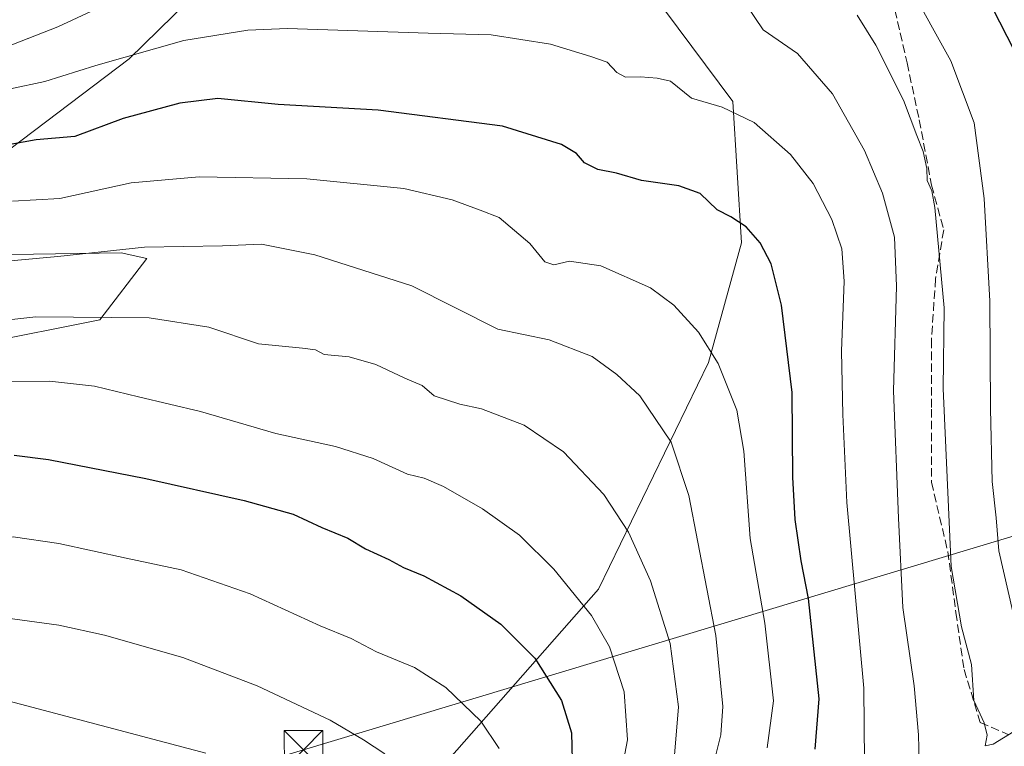
# Model space of a CAD drawing. Units: metres. Extents: x 579755 to 583198, y 4763598 to 4765952.
# Drawn here: x 582032 to 582224, y 4765203 to 4765344 of the extents above; entities that cross this region are included whole.
import ezdxf

# ---------------------------------------------------------------- set-up
doc = ezdxf.new("R2010")
doc.units = ezdxf.units.M
doc.header["$MEASUREMENT"] = 0
doc.linetypes.add('DGN Style 3', pattern=[2.307223458686699, 1.648016756204785, -0.6592067024819142])
for name, color, linetype, lineweight in [('Arbolado forestal CxS', 92, 'Continuous', 0), ('Corriente natural oculto Cxs', 9, 'Continuous', 13), ('Curva de nivel maestra', 30, 'Continuous', 30), ('Curva de nivel normal', 30, 'Continuous', 0), ('Senda', 7, 'DGN Style 3', 0), ('Tendido', 6, 'Continuous', 0), ('Torre de tendido puntual', 7, 'Continuous', 0)]:
    doc.layers.add(name, color=color, linetype=linetype, lineweight=lineweight)

# ---------------------------------------------------------------- blocks, each defined once
blk = doc.blocks.new('5TTEND')
at = {"layer": 'Corriente natural oculto Cxs', "color": 7, "linetype": 'Continuous', "lineweight": 0}
for p, q in [((-0.375, 0.3754), (0.375, -0.3746)), ((0.3720000000000001, 0.3784000000000001), (-0.3720000000000001, -0.3776))]:
    blk.add_line(p, q, dxfattribs=at)
at = {"layer": 'Corriente natural oculto Cxs', "color": 7, "linetype": 'Continuous', "lineweight": 0, "flags": 128}
blk.add_lwpolyline([(-0.375, -0.3746), (0.375, -0.3746), (0.375, 0.3754), (-0.375, 0.3754), (-0.3720000000000001, -0.3776)], dxfattribs=at)

msp = doc.modelspace()

# ---------------------------------------------------------------- linework, layer by layer
at = {"layer": 'Arbolado forestal CxS', "color": 92, "linetype": 'Continuous', "lineweight": 0}
for points in [[(582106.9523, 4765190.1119, 361.1588000000047), (582145.0339000003, 4765233.380700001, 343.5687999999937), (582166.5197000002, 4765277.554500001, 330.2948000000033), (582172.9149000002, 4765300.8641, 325.3754999999946), (582171.2449000003, 4765328.405900001, 319.0910000000004), (582152.5645000003, 4765353.528700001, 315.1002000000008), (582136.1782999998, 4765369.299699999, 311.8139999999985), (582128.6639, 4765385.1579, 307.3935000000056), (582111.1299000002, 4765388.4959, 305.8984000000055), (582107.9260999998, 4765385.376499999, 306.4980000000069), (582095.1105000004, 4765372.899700001, 310.9655999999959), (582073.6486999998, 4765356.510299999, 314.218399999998), (582053.5175000001, 4765336.7531, 319.0448000000033), (582009.2653000001, 4765303.3715, 329.7480999999971)], [(582009.2653000001, 4765303.3715, 329.7480999999971), (582053.5175000001, 4765336.7531, 319.0448000000033), (582073.6486999998, 4765356.510299999, 314.218399999998), (582095.1105000004, 4765372.899700001, 310.9655999999959), (582107.9260999998, 4765385.376499999, 306.4980000000069), (582111.1299000002, 4765388.4959, 305.8984000000055), (582128.6639, 4765385.1579, 307.3935000000056), (582136.1782999998, 4765369.299699999, 311.8139999999985), (582152.5645000003, 4765353.528700001, 315.1002000000008), (582171.2449000003, 4765328.405900001, 319.0910000000004), (582172.9149000002, 4765300.8641, 325.3754999999946), (582166.5197000002, 4765277.554500001, 330.2948000000033), (582145.0339000003, 4765233.380700001, 343.5687999999937), (582106.9523, 4765190.1119, 361.1588000000047)], [(582106.9523, 4765190.1119, 361.1588000000047), (582145.0339000003, 4765233.380700001, 343.5687999999937), (582166.5197000002, 4765277.554500001, 330.2948000000033), (582172.9149000002, 4765300.8641, 325.3754999999946), (582171.2449000003, 4765328.405900001, 319.0910000000004), (582152.5645000003, 4765353.528700001, 315.1002000000008), (582136.1782999998, 4765369.299699999, 311.8139999999985), (582128.6639, 4765385.1579, 307.3935000000056), (582111.1299000002, 4765388.4959, 305.8984000000055), (582107.9260999998, 4765385.376499999, 306.4980000000069), (582095.1105000004, 4765372.899700001, 310.9655999999959), (582073.6486999998, 4765356.510299999, 314.218399999998), (582053.5175000001, 4765336.7531, 319.0448000000033), (582009.2653000001, 4765303.3715, 329.7480999999971)], [(582106.9523, 4765190.1119, 361.1588000000047), (582145.0339000003, 4765233.380700001, 343.5687999999937), (582166.5197000002, 4765277.554500001, 330.2948000000033), (582172.9149000002, 4765300.8641, 325.3754999999946), (582171.2449000003, 4765328.405900001, 319.0910000000004), (582152.5645000003, 4765353.528700001, 315.1002000000008), (582136.1782999998, 4765369.299699999, 311.8139999999985), (582128.6639, 4765385.1579, 307.3935000000056), (582111.1299000002, 4765388.4959, 305.8984000000055), (582107.9260999998, 4765385.376499999, 306.4980000000069), (582095.1105000004, 4765372.899700001, 310.9655999999959), (582073.6486999998, 4765356.510299999, 314.218399999998), (582053.5175000001, 4765336.7531, 319.0448000000033), (582009.2653000001, 4765303.3715, 329.7480999999971)], [(582013.4397, 4765298.363500001, 332.3255000000063), (582051.9429000001, 4765298.933700001, 334.8950999999943), (582056.9478000002, 4765297.863100001, 335.3781000000017), (582047.7846999997, 4765285.880899999, 339.4535999999935), (582024.2291000001, 4765281.170299999, 341.2652999999991)], [(582024.2291000001, 4765281.170299999, 341.2652999999991), (582047.7846999997, 4765285.880899999, 339.4535999999935), (582056.9478000002, 4765297.863100001, 335.3781000000017), (582051.9429000001, 4765298.933700001, 334.8950999999943), (582013.4397, 4765298.363500001, 332.3255000000063)], [(582013.4397, 4765298.363500001, 332.3255000000063), (582051.9429000001, 4765298.933700001, 334.8950999999943), (582056.9478000002, 4765297.863100001, 335.3781000000017), (582047.7846999997, 4765285.880899999, 339.4535999999935), (582024.2291000001, 4765281.170299999, 341.2652999999991)], [(582013.4397, 4765298.363500001, 332.3255000000063), (582051.9429000001, 4765298.933700001, 334.8950999999943), (582056.9478000002, 4765297.863100001, 335.3781000000017), (582047.7846999997, 4765285.880899999, 339.4535999999935), (582024.2291000001, 4765281.170299999, 341.2652999999991)]]:
    msp.add_polyline3d(points, dxfattribs=at)
at = {"layer": 'Curva de nivel maestra', "color": 30, "linetype": 'Continuous', "lineweight": 30, "flags": 128}
for points, elevation in [([(582221.8600000005, 4765346.780099999), (582226.1399999997, 4765338.4001)], 300), ([(582187.2999999998, 4765202.220100001), (582188.0899999999, 4765212.0101), (582186.0199999996, 4765231.5701), (582184.5700000003, 4765238.9001), (582183.3799999999, 4765246.9801), (582182.9699999997, 4765255.2301), (582182.7999999998, 4765271.720100001), (582180.7400000002, 4765288.720100001), (582178.7199999997, 4765296.8201), (582176.5899999999, 4765300.890100001), (582173.8600000005, 4765303.9801), (582170.8899999997, 4765305.950099999), (582168.1699999999, 4765307.300100001), (582164.8600000005, 4765310.470100001), (582160.7300000004, 4765311.9901), (582153.4400000004, 4765313.040100001), (582148.5499999998, 4765314.4801), (582144.9400000004, 4765315.200099999), (582142.3300000001, 4765316.5001), (582140.7300000004, 4765318.300100001), (582137.8399999999, 4765320.020099999), (582126.3300000001, 4765323.610099999), (582102.0599999996, 4765326.7401), (582082.5300000003, 4765327.8301), (582070.7599999999, 4765329.020099999), (582063.4000000004, 4765328.100099999), (582052.3200000003, 4765325.100099999), (582042.9199999999, 4765321.610099999), (582035.3799999999, 4765320.950099999), (582024.4100000003, 4765319.030099999)], 325.0000000000001), ([(582031.0899999999, 4765259.5001), (582037.7400000002, 4765258.640100001), (582056.7599999999, 4765254.940099999), (582075.9400000004, 4765250.640100001), (582085.4900000002, 4765247.970100001), (582091.0999999996, 4765245.420100001), (582096.1699999999, 4765243.300100001), (582099.5700000003, 4765241.220100001), (582104.1399999997, 4765239.1501), (582107, 4765237.590100001), (582110.9500000002, 4765235.960100001), (582118.1600000003, 4765232.090100001), (582126.0199999996, 4765226.540100001), (582132.6500000004, 4765219.940099999), (582137.8399999999, 4765211.690099999), (582139.79, 4765205.380100001), (582139.9600000001, 4765197.450099999)], 350)]:
    msp.add_lwpolyline(points, dxfattribs=dict(at, elevation=elevation))
at = {"layer": 'Curva de nivel normal', "color": 30, "linetype": 'Continuous', "lineweight": 0, "flags": 128}
for points, elevation in [([(582205.5999999996, 4765351.189999999), (582213.7699999996, 4765336.359999999), (582218.3499999996, 4765324.279999999), (582220.2599999999, 4765309.52), (582221.3799999999, 4765289.529999999), (582221.5, 4765268.5), (582221.8399999999, 4765254.350000001), (582222.5999999996, 4765247.310000001), (582223.1600000003, 4765240.859999999), (582225.8799999999, 4765228.980000001)], 305), ([(582047.1299999999, 4765346.470000001), (582039.5700000003, 4765342.970000001), (582027.8799999999, 4765338.449999999)], 315), ([(582207.6500000004, 4765197.180000001), (582207.4500000002, 4765205.02), (582206.6299999999, 4765214.539999999), (582204.4199999999, 4765229.779999999), (582203.5800000001, 4765247.210000001), (582202.5899999999, 4765272.02), (582203.1600000003, 4765292.430000001), (582202.7800000003, 4765301.980000001), (582200.4400000004, 4765310.560000001), (582196.9000000004, 4765318.869999999), (582190.6699999999, 4765329.930000001), (582183.8600000005, 4765337.789999999), (582177.1699999999, 4765342.430000001), (582173.9299999997, 4765347.220000001)], 315), ([(582195.4699999997, 4765345.289999999), (582199.1600000003, 4765339.42), (582204.5499999998, 4765328.720000001), (582207.1399999997, 4765321.789999999), (582208.3899999997, 4765318.689999999), (582209.0700000003, 4765315.350000001), (582209.1600000003, 4765313.02), (582210.0599999996, 4765311.02), (582210.6600000003, 4765307.76), (582212.4600000001, 4765288.199999999), (582212.29, 4765272.480000001), (582213.8200000003, 4765237.789999999), (582215.8399999999, 4765226.02), (582217.8300000001, 4765218.689999999), (582218.29, 4765211.689999999), (582220.2999999998, 4765207.350000001), (582220.8600000005, 4765204.930000001), (582220.4500000002, 4765202.859999999), (582222, 4765203.16), (582228.0999999996, 4765206.869999999)], 310), ([(582023.5999999996, 4765329.439999999), (582037.0700000003, 4765332.33), (582047.0099999999, 4765335.460000001), (582064.1500000004, 4765340.289999999), (582076.6500000004, 4765342.33), (582084.3899999997, 4765342.66), (582111.8399999999, 4765341.730000001), (582124.0899999999, 4765341.42), (582135.7100000001, 4765339.600000001), (582143.5700000003, 4765337.220000001), (582146.7100000001, 4765336.130000001), (582148.6399999997, 4765334.09), (582150.3200000003, 4765333.199999999), (582153.2100000001, 4765333.220000001), (582156.4900000002, 4765332.980000001), (582159.0899999999, 4765332.390000001), (582163.1799999997, 4765329.060000001), (582169.1500000004, 4765327.310000001), (582175.3899999997, 4765324.32), (582182.5199999996, 4765318.109999999), (582186.8899999997, 4765312.449999999), (582190.5599999996, 4765305.430000001), (582192.54, 4765299.730000001), (582192.9900000002, 4765293.42), (582192.4600000001, 4765279.789999999), (582192.7199999997, 4765267.41), (582193.5, 4765250.26), (582196.8099999996, 4765214.09), (582196.9000000004, 4765199.74)], 320), ([(582030.7599999999, 4765309.029999999), (582039.9500000002, 4765309.539999999), (582053.8700000001, 4765312.609999999), (582067.1399999997, 4765313.76), (582088.1699999999, 4765313.33), (582107.0800000001, 4765311.5), (582116.4800000004, 4765309.279999999), (582121.9900000002, 4765307.26), (582125.7000000002, 4765305.82), (582131.6799999997, 4765300.730000001), (582134.5999999996, 4765297.180000001), (582136.3200000003, 4765296.58), (582139.3700000001, 4765297.289999999), (582145.5199999996, 4765296.369999999), (582155.1799999997, 4765292.130000001), (582159.7300000004, 4765288.75), (582164.5700000003, 4765283.5), (582168.4000000004, 4765277.350000001), (582172, 4765268.26), (582173.3700000001, 4765260.25), (582174.6200000001, 4765243.279999999), (582177.4900000002, 4765226.74), (582179.1500000004, 4765211.640000001), (582177.9199999999, 4765202.430000001)], 330), ([(582165.3300000001, 4765190.689999999), (582168.8799999999, 4765205.02), (582169.2699999996, 4765210.480000001), (582167.9400000004, 4765224.350000001), (582162.6500000004, 4765251.619999999), (582159.2300000004, 4765262.01), (582153.0999999996, 4765271.039999999), (582148.6200000001, 4765275.25), (582143.8099999996, 4765278.75), (582135.4100000003, 4765282), (582125.4299999997, 4765284.029999999), (582108.6600000003, 4765292.5), (582089.7400000002, 4765298.560000001), (582079.3399999999, 4765300.600000001), (582071.6699999999, 4765300.27), (582056.4800000004, 4765300.07), (582039.5999999996, 4765298.220000001), (582023.8899999997, 4765296.779999999)], 335), ([(582021.7199999997, 4765284.960000001), (582035.2800000003, 4765286.460000001), (582057.3799999999, 4765286.279999999), (582069.0499999998, 4765284.460000001), (582078.75, 4765281.199999999), (582087.29, 4765280.369999999), (582089.8499999996, 4765280.01), (582091.5099999999, 4765279.100000001), (582096.4000000004, 4765278.66), (582101.5999999996, 4765277.189999999), (582107.2400000002, 4765274.5), (582110.6799999997, 4765273.060000001), (582113.0199999996, 4765271.08), (582118, 4765269.430000001), (582122.2400000002, 4765268.52), (582130.5599999996, 4765265.33), (582138.1900000004, 4765260.119999999), (582146.0599999996, 4765251.82), (582150.8899999997, 4765244.49), (582155.1900000004, 4765234.99), (582159.0099999999, 4765222.789999999), (582160.6399999997, 4765210.449999999), (582159.8600000005, 4765201.039999999)], 340), ([(582027.1100000005, 4765273.880000001), (582037.9600000001, 4765273.939999999), (582046.7300000004, 4765272.92), (582055.3200000003, 4765270.84), (582067.4000000004, 4765267.99), (582082.0899999999, 4765263.710000001), (582093.7599999999, 4765261.220000001), (582101.0899999999, 4765258.880000001), (582107.79, 4765255.82), (582111.0599999996, 4765255), (582114.8099999996, 4765253.4), (582122.4400000004, 4765249.039999999), (582129.6200000001, 4765243.880000001), (582136.3600000005, 4765237.279999999), (582143.6900000004, 4765228.279999999), (582147.1699999999, 4765222.140000001), (582150.0300000003, 4765213.380000001), (582150.7199999997, 4765204.02), (582148, 4765189.710000001)], 344.9999999999999), ([(582125.7000000002, 4765202.300000001), (582122.0800000001, 4765207.67), (582115.2699999996, 4765214.199999999), (582109.1600000003, 4765218.09), (582101.7199999997, 4765221.15), (582096.79, 4765223.76), (582090.7699999996, 4765226.230000001), (582077.1200000001, 4765232.5), (582063.6500000004, 4765237.130000001), (582052.9199999999, 4765239.41), (582039.7800000003, 4765242.279999999), (582030.8399999999, 4765243.600000001), (582021.2599999999, 4765242.9), (582004.7800000003, 4765239.359999999), (581991.5, 4765238.680000001), (581970.9600000001, 4765239.560000001), (581953.9600000001, 4765238.83), (581943.7599999999, 4765236.539999999), (581938.0499999998, 4765232.710000001), (581931.1600000003, 4765225.460000001), (581923.1399999997, 4765216.300000001), (581912.29, 4765205.76), (581907.0499999998, 4765202.449999999)], 355), ([(582103.3399999999, 4765201.26), (582099.2100000001, 4765204.02), (582092.7199999997, 4765207.850000001), (582078.4600000001, 4765214.539999999), (582063.9500000002, 4765220.050000001), (582048.6699999999, 4765224.439999999), (582039.7800000003, 4765226.369999999), (582015.4199999999, 4765229.689999999), (581969.7300000004, 4765227.970000001), (581954.6100000005, 4765225.960000001), (581946.4199999999, 4765222.859999999), (581939.7400000002, 4765218.689999999), (581933.5999999996, 4765213.02), (581926.6100000005, 4765205.350000001), (581913.0499999998, 4765191.67)], 360), ([(581926.6900000004, 4765192.460000001), (581940.2000000002, 4765204.25), (581951.0300000003, 4765210.02), (581964.4000000004, 4765213.960000001), (581981.3499999996, 4765216.390000001), (581996.7300000004, 4765217.050000001), (582023.0999999996, 4765213.369999999), (582068.4600000001, 4765201.42)], 365)]:
    msp.add_lwpolyline(points, dxfattribs=dict(at, elevation=elevation))
at = {"layer": 'Senda', "color": 7, "linetype": 'DGN Style 3', "lineweight": 0}
msp.add_polyline3d([(582202.8578000005, 4765346.283500001, 320.757700000002), (582205.2390000002, 4765335.9647, 324.6677000000054), (582207.6202999996, 4765324.8522, 319.9958000000042), (582210.0016000001, 4765312.1522, 321.1897000000026), (582212.3827999998, 4765303.4209, 317.7862000000023), (582210.7953000005, 4765293.8959, 321.3101000000024), (582210.0016000001, 4765281.989600001, 325.0700999999972), (582210.0016000001, 4765268.495800001, 321.0050000000047), (582210.0016000001, 4765254.2083, 327.7982999999949), (582213.1765000002, 4765240.714500001, 324.9330000000046), (582214.7640000005, 4765228.8082, 329.7786999999953), (582216.3515, 4765217.695699999, 330.3757999999943), (582219.5266000004, 4765207.376900001, 323.6117999999988), (582225.0828, 4765204.9957, 321.0210999999982)], dxfattribs=at)
at = {"layer": 'Tendido', "color": 6, "linetype": 'Continuous', "lineweight": 0}
msp.add_polyline3d([(580762.5983999996, 4764668.5679, 376.8427999999985), (580737.0448000003, 4764838.079600001, 381.7480999999971), (580691.1900000004, 4765142.26, 436.6594000000041), (580950.1129999999, 4765149.6271, 361.196299999996), (581194.8300000001, 4765157.24, 331.821100000001), (581284.5800000001, 4765159.01, 321.8169999999955), (581621.8899999997, 4765167.689999999, 325.5191999999952), (581766.0199999996, 4765172.17, 367.8891000000003), (581857.1299999999, 4765174.4, 372.5889000000025), (582009.4600000001, 4765178.640000001, 379.4665999999997), (582087.4900000002, 4765202.08, 365.1778000000049), (582308.3700000001, 4765268.550000001, 320.1128000000026), (582364.1699999999, 4765285.119999999, 307.1160999999993), (582538.3399999999, 4765337.51, 254.4176000000007), (582834.1617000002, 4765425.49, 240.1866000000009), (582881.2824999997, 4765496.145, 232.9663)], dxfattribs=at)

# ---------------------------------------------------------------- block references
at = {"layer": 'Torre de tendido puntual', "color": 7, "linetype": 'Continuous', "lineweight": 0, "xscale": 10, "yscale": 10, "zscale": 10}
msp.add_blockref('5TTEND', (582087.4900000002, 4765202.08, 365.1778000000049), dxfattribs=at)

doc.saveas('drawing.dxf')
